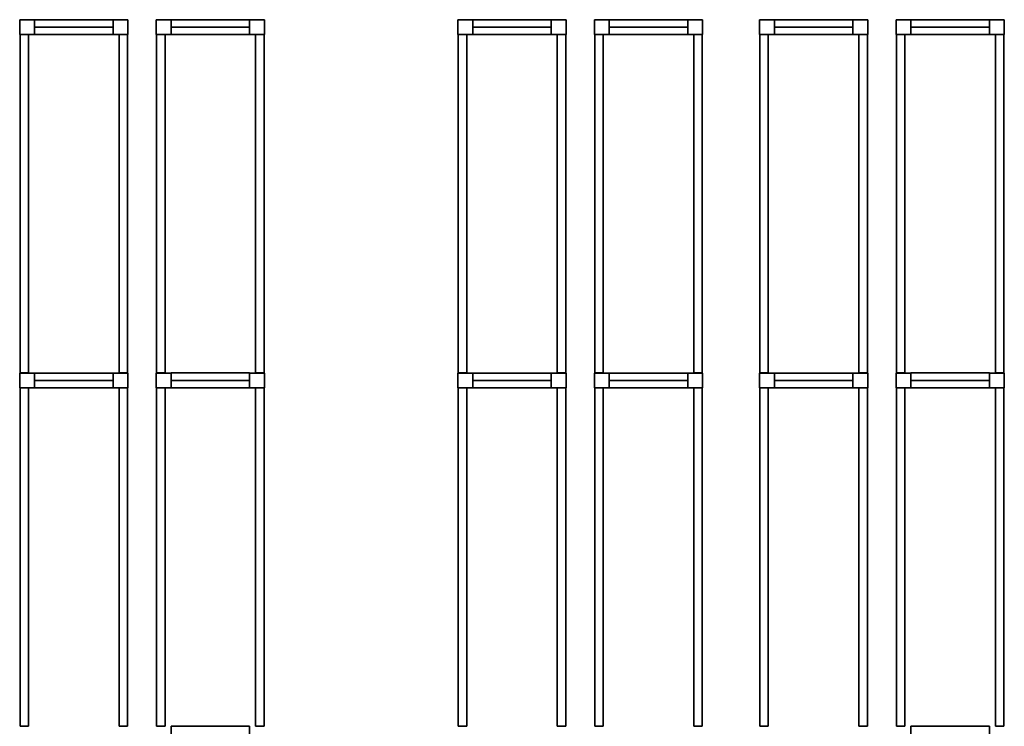
# Model space of a CAD drawing. Units: metres. Extents: x -137 to -3, y -122 to 5.
# Drawn here: x -112 to -103, y -116 to -110 of the extents above; entities that cross this region are included whole.
import ezdxf

# ---------------------------------------------------------------- set-up
doc = ezdxf.new("R2010")
doc.units = ezdxf.units.M
doc.header["$MEASUREMENT"] = 0
doc.layers.add('LB_LB2_3_Stahlbau', color=9, linetype='Continuous', true_color=0x808080)

# ---------------------------------------------------------------- blocks, each defined once
blk = doc.blocks.new('RackFE1_DT45_ab3c358a-1c06-4ea7-b1ab-cb3afc155e82')
at = {"color": 254, "true_color": 0xd3d3d3}
for points, invisible_edges in [([(-0.475, 0.065, 5.61), (-0.475, -0.065, 5.61), (-0.475, -0.065, -5.61)], 12), ([(-0.475, 0.065, 5.61), (-0.475, -0.065, -5.61), (-0.475, 0.065, -5.61)], 5), ([(-0.345, 0.065, 5.61), (-0.475, 0.065, 5.61), (-0.475, 0.065, -5.61)], 12), ([(-0.345, 0.065, 5.61), (-0.475, 0.065, -5.61), (-0.345, 0.065, -5.61)], 5), ([(-0.475, 0.065, 5.61), (-0.345, 0.065, 5.61), (-0.345, -0.065, 5.61)], 12), ([(-0.475, 0.065, 5.61), (-0.345, -0.065, 5.61), (-0.475, -0.065, 5.61)], 5), ([(-0.475, 0.065, -5.61), (-0.475, -0.065, -5.61), (-0.345, -0.065, -5.61)], 12), ([(-0.475, 0.065, -5.61), (-0.345, -0.065, -5.61), (-0.345, 0.065, -5.61)], 5), ([(-0.345, -0.065, 5.61), (-0.345, 0.065, 5.61), (-0.345, 0.065, -5.61)], 12), ([(-0.345, -0.065, 5.61), (-0.345, 0.065, -5.61), (-0.345, -0.065, -5.61)], 5), ([(0.345, 0.065, 5.61), (0.345, -0.065, 5.61), (0.345, -0.065, -5.61)], 12), ([(0.345, 0.065, 5.61), (0.345, -0.065, -5.61), (0.345, 0.065, -5.61)], 5), ([(0.475, 0.065, 5.61), (0.345, 0.065, 5.61), (0.345, 0.065, -5.61)], 12), ([(0.475, 0.065, 5.61), (0.345, 0.065, -5.61), (0.475, 0.065, -5.61)], 5), ([(0.345, 0.065, 5.61), (0.475, 0.065, 5.61), (0.475, -0.065, 5.61)], 12), ([(0.345, 0.065, 5.61), (0.475, -0.065, 5.61), (0.345, -0.065, 5.61)], 5), ([(0.345, 0.065, -5.61), (0.345, -0.065, -5.61), (0.475, -0.065, -5.61)], 12), ([(0.345, 0.065, -5.61), (0.475, -0.065, -5.61), (0.475, 0.065, -5.61)], 5), ([(0.475, -0.065, 5.61), (0.475, 0.065, 5.61), (0.475, 0.065, -5.61)], 12), ([(0.475, -0.065, 5.61), (0.475, 0.065, -5.61), (0.475, -0.065, -5.61)], 5), ([(-0.475, -0.065, 5.61), (-0.345, -0.065, 5.61), (-0.345, -0.065, -5.61)], 12), ([(-0.475, -0.065, 5.61), (-0.345, -0.065, -5.61), (-0.475, -0.065, -5.61)], 5), ([(0.345, 0, -5.61), (-0.345, 0, -5.61), (-0.345, 0, -5.61)], 4), ([(0.345, 0, -5.61), (-0.345, 0, -5.61), (0.345, 0, -5.61)], 4), ([(-0.345, 0, -5.61), (0.345, 0, -5.61), (0.345, 0, -5.61)], 4), ([(-0.345, 0, -5.61), (0.345, 0, -5.61), (-0.345, 0, -5.61)], 4), ([(-0.345, 0, -5.61), (-0.345, 0, -5.61), (-0.345, 0, -5.61)], 4), ([(-0.345, 0, -5.61), (-0.345, 0, -5.61), (-0.345, 0, -5.61)], 4), ([(0.345, 0, -5.61), (0.345, 0, -5.61), (-0.345, 0, -5.61)], 4), ([(0.345, 0, -5.61), (-0.345, 0, -5.61), (-0.345, 0, -5.61)], 4), ([(0.345, 0, -5.61), (-0.345, 0, -5.61), (-0.345, 0, -5.61)], 4), ([(0.345, 0, -5.61), (-0.345, 0, -5.61), (0.345, 0, -5.61)], 4), ([(0.345, 0, -5.61), (-0.345, 0, -5.61), (-0.345, 0, -5.61)], 4), ([(0.345, 0, -5.61), (-0.345, 0, -5.61), (0.345, 0, -5.61)], 4), ([(-0.345, 0, -5.61), (0.345, 0, -5.61), (0.345, 0, -5.61)], 4), ([(-0.345, 0, -5.61), (0.345, 0, -5.61), (-0.345, 0, -5.61)], 4), ([(-0.345, 0, -5.61), (-0.345, 0, -5.61), (-0.345, 0, -5.61)], 4), ([(-0.345, 0, -5.61), (-0.345, 0, -5.61), (-0.345, 0, -5.61)], 4), ([(0.345, 0, -5.61), (0.345, 0, -5.61), (-0.345, 0, -5.61)], 4), ([(0.345, 0, -5.61), (-0.345, 0, -5.61), (-0.345, 0, -5.61)], 4), ([(0.345, 0, -5.61), (-0.345, 0, -5.61), (-0.345, 0, -5.61)], 4), ([(0.345, 0, -5.61), (-0.345, 0, -5.61), (0.345, 0, -5.61)], 4), ([(0.345, 0, 5.41), (-0.345, 0, 5.41), (-0.345, 0, 5.41)], 4), ([(0.345, 0, 5.41), (-0.345, 0, 5.41), (0.345, 0, 5.41)], 4), ([(-0.345, 0, 5.41), (0.345, 0, 5.41), (0.345, 0, 5.41)], 4), ([(-0.345, 0, 5.41), (0.345, 0, 5.41), (-0.345, 0, 5.41)], 4), ([(-0.345, 0, 5.41), (-0.345, 0, 5.41), (-0.345, 0, 5.41)], 4), ([(-0.345, 0, 5.41), (-0.345, 0, 5.41), (-0.345, 0, 5.41)], 4), ([(0.345, 0, 5.41), (0.345, 0, 5.41), (-0.345, 0, 5.41)], 4), ([(0.345, 0, 5.41), (-0.345, 0, 5.41), (-0.345, 0, 5.41)], 4), ([(0.345, 0, 5.41), (-0.345, 0, 5.41), (-0.345, 0, 5.41)], 4), ([(0.345, 0, 5.41), (-0.345, 0, 5.41), (0.345, 0, 5.41)], 4), ([(0.345, 0, -5.61), (0.345, 0, -5.61), (0.345, 0, -5.61)], 4), ([(0.345, 0, -5.61), (0.345, 0, -5.61), (0.345, 0, -5.61)], 4), ([(0.345, 0, -5.61), (0.345, 0, -5.61), (0.345, 0, -5.61)], 4), ([(0.345, 0, -5.61), (0.345, 0, -5.61), (0.345, 0, -5.61)], 4), ([(0.345, 0, 5.41), (0.345, 0, 5.41), (0.345, 0, 5.41)], 4), ([(0.345, 0, 5.41), (0.345, 0, 5.41), (0.345, 0, 5.41)], 4), ([(0.345, -0.065, 5.61), (0.475, -0.065, 5.61), (0.475, -0.065, -5.61)], 12), ([(0.345, -0.065, 5.61), (0.475, -0.065, -5.61), (0.345, -0.065, -5.61)], 5)]:
    blk.add_3dface(points, dxfattribs=dict(at, invisible_edges=invisible_edges))
blk = doc.blocks.new('Strut_01654683-8c8f-4d18-9322-7851eeae6c3f')
at = {"color": 254, "true_color": 0xd3d3d3}
for points, invisible_edges in [([(-0.345, 0.065, 0.07), (-0.345, -0.065, 0.07), (-0.345, -0.065, -0.07)], 12), ([(-0.345, 0.065, 0.07), (-0.345, -0.065, -0.07), (-0.345, 0.065, -0.07)], 5), ([(0.345, 0.065, 0.07), (-0.345, 0.065, 0.07), (-0.345, 0.065, -0.07)], 12), ([(0.345, 0.065, 0.07), (-0.345, 0.065, -0.07), (0.345, 0.065, -0.07)], 5), ([(-0.345, 0.065, 0.07), (0.345, 0.065, 0.07), (0.345, -0.065, 0.07)], 12), ([(-0.345, 0.065, 0.07), (0.345, -0.065, 0.07), (-0.345, -0.065, 0.07)], 5), ([(-0.345, 0.065, -0.07), (-0.345, -0.065, -0.07), (0.345, -0.065, -0.07)], 12), ([(-0.345, 0.065, -0.07), (0.345, -0.065, -0.07), (0.345, 0.065, -0.07)], 5), ([(0.345, -0.065, 0.07), (0.345, 0.065, 0.07), (0.345, 0.065, -0.07)], 12), ([(0.345, -0.065, 0.07), (0.345, 0.065, -0.07), (0.345, -0.065, -0.07)], 5), ([(-0.345, -0.065, 0.07), (0.345, -0.065, 0.07), (0.345, -0.065, -0.07)], 12), ([(-0.345, -0.065, 0.07), (0.345, -0.065, -0.07), (-0.345, -0.065, -0.07)], 5)]:
    blk.add_3dface(points, dxfattribs=dict(at, invisible_edges=invisible_edges))
blk = doc.blocks.new('Shelf14025_60b485d8-fac5-4f72-896e-7f6a17f13a6b')
at = {"color": 145, "true_color": 0x4682b4}
for points, invisible_edges in [([(-0.472, 1.4875, 0.07), (-0.472, -1.4875, 0.07), (-0.472, -1.4875, -0.07)], 12), ([(-0.472, 1.4875, 0.07), (-0.472, -1.4875, -0.07), (-0.472, 1.4875, -0.07)], 5), ([(-0.398, 1.4875, 0.07), (-0.472, 1.4875, 0.07), (-0.472, 1.4875, -0.07)], 12), ([(-0.398, 1.4875, 0.07), (-0.472, 1.4875, -0.07), (-0.398, 1.4875, -0.07)], 5), ([(-0.472, 1.4875, 0.07), (-0.398, 1.4875, 0.07), (-0.398, -1.4875, 0.07)], 12), ([(-0.472, 1.4875, 0.07), (-0.398, -1.4875, 0.07), (-0.472, -1.4875, 0.07)], 5), ([(-0.472, 1.4875, -0.07), (-0.472, -1.4875, -0.07), (-0.398, -1.4875, -0.07)], 12), ([(-0.472, 1.4875, -0.07), (-0.398, -1.4875, -0.07), (-0.398, 1.4875, -0.07)], 5), ([(-0.398, -1.4875, 0.07), (-0.398, 1.4875, 0.07), (-0.398, 1.4875, -0.07)], 12), ([(-0.398, -1.4875, 0.07), (-0.398, 1.4875, -0.07), (-0.398, -1.4875, -0.07)], 5), ([(0.398, 1.4875, 0.07), (0.398, -1.4875, 0.07), (0.398, -1.4875, -0.07)], 12), ([(0.398, 1.4875, 0.07), (0.398, -1.4875, -0.07), (0.398, 1.4875, -0.07)], 5), ([(0.472, 1.4875, 0.07), (0.398, 1.4875, 0.07), (0.398, 1.4875, -0.07)], 12), ([(0.472, 1.4875, 0.07), (0.398, 1.4875, -0.07), (0.472, 1.4875, -0.07)], 5), ([(0.398, 1.4875, 0.07), (0.472, 1.4875, 0.07), (0.472, -1.4875, 0.07)], 12), ([(0.398, 1.4875, 0.07), (0.472, -1.4875, 0.07), (0.398, -1.4875, 0.07)], 5), ([(0.398, 1.4875, -0.07), (0.398, -1.4875, -0.07), (0.472, -1.4875, -0.07)], 12), ([(0.398, 1.4875, -0.07), (0.472, -1.4875, -0.07), (0.472, 1.4875, -0.07)], 5), ([(0.472, -1.4875, 0.07), (0.472, 1.4875, 0.07), (0.472, 1.4875, -0.07)], 12), ([(0.472, -1.4875, 0.07), (0.472, 1.4875, -0.07), (0.472, -1.4875, -0.07)], 5), ([(-0.472, -1.4875, 0.07), (-0.398, -1.4875, 0.07), (-0.398, -1.4875, -0.07)], 12), ([(-0.472, -1.4875, 0.07), (-0.398, -1.4875, -0.07), (-0.472, -1.4875, -0.07)], 5), ([(0.398, -1.4875, 0.07), (0.472, -1.4875, 0.07), (0.472, -1.4875, -0.07)], 12), ([(0.398, -1.4875, 0.07), (0.472, -1.4875, -0.07), (0.398, -1.4875, -0.07)], 5)]:
    blk.add_3dface(points, dxfattribs=dict(at, invisible_edges=invisible_edges))
blk = doc.blocks.new('Empty Rack Configurator1')
at = {"layer": 'LB_LB2_3_Stahlbau'}
for name, p in [('RackFE1_DT45_ab3c358a-1c06-4ea7-b1ab-cb3afc155e82', (-105.814, -114.95, 5.61)), ('Strut_01654683-8c8f-4d18-9322-7851eeae6c3f', (-105.814, -114.9501, 5.49)), ('Strut_01654683-8c8f-4d18-9322-7851eeae6c3f', (-105.814, -114.9501, 0.81)), ('Strut_01654683-8c8f-4d18-9322-7851eeae6c3f', (-105.814, -114.9501, 2.37)), ('Strut_01654683-8c8f-4d18-9322-7851eeae6c3f', (-105.814, -114.9501, 3.93)), ('Strut_01654683-8c8f-4d18-9322-7851eeae6c3f', (-105.814, -114.9501, 7.42)), ('Strut_01654683-8c8f-4d18-9322-7851eeae6c3f', (-105.814, -114.9501, 9.35)), ('RackFE1_DT45_ab3c358a-1c06-4ea7-b1ab-cb3afc155e82', (-104.614, -114.95, 5.61)), ('Strut_01654683-8c8f-4d18-9322-7851eeae6c3f', (-104.614, -114.95, 3.8)), ('Strut_01654683-8c8f-4d18-9322-7851eeae6c3f', (-104.614, -114.95, 9.22)), ('Strut_01654683-8c8f-4d18-9322-7851eeae6c3f', (-104.614, -114.95, 5.36)), ('Strut_01654683-8c8f-4d18-9322-7851eeae6c3f', (-104.614, -114.95, 0.68)), ('Strut_01654683-8c8f-4d18-9322-7851eeae6c3f', (-104.614, -114.95, 2.24)), ('Strut_01654683-8c8f-4d18-9322-7851eeae6c3f', (-104.614, -114.95, 7.29)), ('RackFE1_DT45_ab3c358a-1c06-4ea7-b1ab-cb3afc155e82', (-101.964, -114.95, 5.61)), ('Strut_01654683-8c8f-4d18-9322-7851eeae6c3f', (-101.964, -114.9501, 5.36)), ('Strut_01654683-8c8f-4d18-9322-7851eeae6c3f', (-101.964, -114.9501, 2.24)), ('Strut_01654683-8c8f-4d18-9322-7851eeae6c3f', (-101.964, -114.9501, 3.8)), ('Strut_01654683-8c8f-4d18-9322-7851eeae6c3f', (-101.964, -114.9501, 9.22)), ('Strut_01654683-8c8f-4d18-9322-7851eeae6c3f', (-101.964, -114.9501, 0.68)), ('Strut_01654683-8c8f-4d18-9322-7851eeae6c3f', (-101.964, -114.9501, 7.29)), ('RackFE1_DT45_ab3c358a-1c06-4ea7-b1ab-cb3afc155e82', (-100.764, -114.95, 5.61)), ('Strut_01654683-8c8f-4d18-9322-7851eeae6c3f', (-100.764, -114.9501, 0.81)), ('Strut_01654683-8c8f-4d18-9322-7851eeae6c3f', (-100.764, -114.9501, 7.42)), ('Strut_01654683-8c8f-4d18-9322-7851eeae6c3f', (-100.764, -114.9501, 5.49)), ('Strut_01654683-8c8f-4d18-9322-7851eeae6c3f', (-100.764, -114.9501, 9.35)), ('Strut_01654683-8c8f-4d18-9322-7851eeae6c3f', (-100.764, -114.9501, 2.37)), ('Strut_01654683-8c8f-4d18-9322-7851eeae6c3f', (-100.764, -114.9501, 3.93)), ('RackFE1_DT45_ab3c358a-1c06-4ea7-b1ab-cb3afc155e82', (-99.314, -114.95, 5.61)), ('Strut_01654683-8c8f-4d18-9322-7851eeae6c3f', (-99.314, -114.9501, 2.37)), ('Strut_01654683-8c8f-4d18-9322-7851eeae6c3f', (-99.314, -114.9501, 0.81)), ('Strut_01654683-8c8f-4d18-9322-7851eeae6c3f', (-99.314, -114.9501, 3.93)), ('Strut_01654683-8c8f-4d18-9322-7851eeae6c3f', (-99.314, -114.9501, 9.35)), ('Strut_01654683-8c8f-4d18-9322-7851eeae6c3f', (-99.314, -114.9501, 5.49)), ('Strut_01654683-8c8f-4d18-9322-7851eeae6c3f', (-99.314, -114.9501, 7.42)), ('RackFE1_DT45_ab3c358a-1c06-4ea7-b1ab-cb3afc155e82', (-98.114, -114.95, 5.61)), ('Strut_01654683-8c8f-4d18-9322-7851eeae6c3f', (-98.114, -114.95, 0.68)), ('Strut_01654683-8c8f-4d18-9322-7851eeae6c3f', (-98.114, -114.95, 3.8)), ('Strut_01654683-8c8f-4d18-9322-7851eeae6c3f', (-98.114, -114.95, 2.24)), ('Strut_01654683-8c8f-4d18-9322-7851eeae6c3f', (-98.114, -114.95, 9.22)), ('Strut_01654683-8c8f-4d18-9322-7851eeae6c3f', (-98.114, -114.95, 5.36)), ('Strut_01654683-8c8f-4d18-9322-7851eeae6c3f', (-98.114, -114.95, 7.29)), ('Shelf14025_60b485d8-fac5-4f72-896e-7f6a17f13a6b', (-105.814, -116.5025, 3.93)), ('Shelf14025_60b485d8-fac5-4f72-896e-7f6a17f13a6b', (-105.814, -116.5025, 2.37)), ('Shelf14025_60b485d8-fac5-4f72-896e-7f6a17f13a6b', (-105.814, -116.5025, 7.42)), ('Shelf14025_60b485d8-fac5-4f72-896e-7f6a17f13a6b', (-105.814, -116.5025, 5.49)), ('Shelf14025_60b485d8-fac5-4f72-896e-7f6a17f13a6b', (-105.814, -116.5025, 0.81)), ('Shelf14025_60b485d8-fac5-4f72-896e-7f6a17f13a6b', (-105.814, -116.5025, 9.35)), ('Shelf14025_60b485d8-fac5-4f72-896e-7f6a17f13a6b', (-104.614, -116.5025, 3.8)), ('Shelf14025_60b485d8-fac5-4f72-896e-7f6a17f13a6b', (-104.614, -116.5025, 2.24)), ('Shelf14025_60b485d8-fac5-4f72-896e-7f6a17f13a6b', (-104.614, -116.5025, 7.29)), ('Shelf14025_60b485d8-fac5-4f72-896e-7f6a17f13a6b', (-104.614, -116.5025, 0.68)), ('Shelf14025_60b485d8-fac5-4f72-896e-7f6a17f13a6b', (-104.614, -116.5025, 9.22)), ('Shelf14025_60b485d8-fac5-4f72-896e-7f6a17f13a6b', (-104.614, -116.5025, 5.36)), ('Shelf14025_60b485d8-fac5-4f72-896e-7f6a17f13a6b', (-101.964, -116.5025, 0.68)), ('Shelf14025_60b485d8-fac5-4f72-896e-7f6a17f13a6b', (-101.964, -116.5025, 2.24)), ('Shelf14025_60b485d8-fac5-4f72-896e-7f6a17f13a6b', (-101.964, -116.5025, 5.36)), ('Shelf14025_60b485d8-fac5-4f72-896e-7f6a17f13a6b', (-101.964, -116.5025, 9.22)), ('Shelf14025_60b485d8-fac5-4f72-896e-7f6a17f13a6b', (-101.964, -116.5025, 3.8)), ('Shelf14025_60b485d8-fac5-4f72-896e-7f6a17f13a6b', (-101.964, -116.5025, 7.29)), ('Shelf14025_60b485d8-fac5-4f72-896e-7f6a17f13a6b', (-100.764, -116.5025, 2.37)), ('Shelf14025_60b485d8-fac5-4f72-896e-7f6a17f13a6b', (-100.764, -116.5025, 3.93)), ('Shelf14025_60b485d8-fac5-4f72-896e-7f6a17f13a6b', (-100.764, -116.5025, 0.81)), ('Shelf14025_60b485d8-fac5-4f72-896e-7f6a17f13a6b', (-100.764, -116.5025, 7.42)), ('Shelf14025_60b485d8-fac5-4f72-896e-7f6a17f13a6b', (-100.764, -116.5025, 5.49)), ('Shelf14025_60b485d8-fac5-4f72-896e-7f6a17f13a6b', (-100.764, -116.5025, 9.35)), ('Shelf14025_60b485d8-fac5-4f72-896e-7f6a17f13a6b', (-99.314, -116.5025, 9.35)), ('Shelf14025_60b485d8-fac5-4f72-896e-7f6a17f13a6b', (-99.314, -116.5025, 3.93)), ('Shelf14025_60b485d8-fac5-4f72-896e-7f6a17f13a6b', (-99.314, -116.5025, 7.42)), ('Shelf14025_60b485d8-fac5-4f72-896e-7f6a17f13a6b', (-99.314, -116.5025, 2.37)), ('Shelf14025_60b485d8-fac5-4f72-896e-7f6a17f13a6b', (-99.314, -116.5025, 5.49)), ('Shelf14025_60b485d8-fac5-4f72-896e-7f6a17f13a6b', (-99.314, -116.5025, 0.81)), ('Shelf14025_60b485d8-fac5-4f72-896e-7f6a17f13a6b', (-98.114, -116.5025, 7.29)), ('Shelf14025_60b485d8-fac5-4f72-896e-7f6a17f13a6b', (-98.114, -116.5025, 0.68)), ('Shelf14025_60b485d8-fac5-4f72-896e-7f6a17f13a6b', (-98.114, -116.5025, 5.36)), ('Shelf14025_60b485d8-fac5-4f72-896e-7f6a17f13a6b', (-98.114, -116.5025, 9.22)), ('Shelf14025_60b485d8-fac5-4f72-896e-7f6a17f13a6b', (-98.114, -116.5025, 3.8)), ('Shelf14025_60b485d8-fac5-4f72-896e-7f6a17f13a6b', (-98.114, -116.5025, 2.24)), ('RackFE1_DT45_ab3c358a-1c06-4ea7-b1ab-cb3afc155e82', (-105.814, -118.0551, 5.61)), ('Strut_01654683-8c8f-4d18-9322-7851eeae6c3f', (-105.814, -118.0551, 3.93)), ('Strut_01654683-8c8f-4d18-9322-7851eeae6c3f', (-105.814, -118.0551, 7.42)), ('Strut_01654683-8c8f-4d18-9322-7851eeae6c3f', (-105.814, -118.0551, 2.37)), ('Strut_01654683-8c8f-4d18-9322-7851eeae6c3f', (-105.814, -118.0551, 9.35)), ('Strut_01654683-8c8f-4d18-9322-7851eeae6c3f', (-105.814, -118.0551, 5.49)), ('Strut_01654683-8c8f-4d18-9322-7851eeae6c3f', (-105.814, -118.0551, 0.81)), ('RackFE1_DT45_ab3c358a-1c06-4ea7-b1ab-cb3afc155e82', (-104.614, -118.0551, 5.61)), ('Strut_01654683-8c8f-4d18-9322-7851eeae6c3f', (-104.614, -118.055, 7.29)), ('Strut_01654683-8c8f-4d18-9322-7851eeae6c3f', (-104.614, -118.055, 3.8)), ('Strut_01654683-8c8f-4d18-9322-7851eeae6c3f', (-104.614, -118.055, 0.68)), ('Strut_01654683-8c8f-4d18-9322-7851eeae6c3f', (-104.614, -118.055, 5.36)), ('Strut_01654683-8c8f-4d18-9322-7851eeae6c3f', (-104.614, -118.055, 9.22)), ('Strut_01654683-8c8f-4d18-9322-7851eeae6c3f', (-104.614, -118.055, 2.24)), ('RackFE1_DT45_ab3c358a-1c06-4ea7-b1ab-cb3afc155e82', (-101.964, -118.0551, 5.61)), ('Strut_01654683-8c8f-4d18-9322-7851eeae6c3f', (-101.964, -118.0551, 3.8)), ('Strut_01654683-8c8f-4d18-9322-7851eeae6c3f', (-101.964, -118.0551, 2.24)), ('Strut_01654683-8c8f-4d18-9322-7851eeae6c3f', (-101.964, -118.0551, 5.36)), ('Strut_01654683-8c8f-4d18-9322-7851eeae6c3f', (-101.964, -118.0551, 0.68)), ('Strut_01654683-8c8f-4d18-9322-7851eeae6c3f', (-101.964, -118.0551, 9.22)), ('Strut_01654683-8c8f-4d18-9322-7851eeae6c3f', (-101.964, -118.0551, 7.29)), ('RackFE1_DT45_ab3c358a-1c06-4ea7-b1ab-cb3afc155e82', (-100.764, -118.0551, 5.61)), ('Strut_01654683-8c8f-4d18-9322-7851eeae6c3f', (-100.764, -118.0551, 0.81)), ('Strut_01654683-8c8f-4d18-9322-7851eeae6c3f', (-100.764, -118.0551, 9.35)), ('Strut_01654683-8c8f-4d18-9322-7851eeae6c3f', (-100.764, -118.0551, 7.42)), ('Strut_01654683-8c8f-4d18-9322-7851eeae6c3f', (-100.764, -118.0551, 3.93)), ('Strut_01654683-8c8f-4d18-9322-7851eeae6c3f', (-100.764, -118.0551, 2.37)), ('Strut_01654683-8c8f-4d18-9322-7851eeae6c3f', (-100.764, -118.0551, 5.49)), ('RackFE1_DT45_ab3c358a-1c06-4ea7-b1ab-cb3afc155e82', (-99.314, -118.0551, 5.61)), ('Strut_01654683-8c8f-4d18-9322-7851eeae6c3f', (-99.314, -118.0551, 0.81)), ('Strut_01654683-8c8f-4d18-9322-7851eeae6c3f', (-99.314, -118.0551, 2.37)), ('Strut_01654683-8c8f-4d18-9322-7851eeae6c3f', (-99.314, -118.0551, 7.42)), ('Strut_01654683-8c8f-4d18-9322-7851eeae6c3f', (-99.314, -118.0551, 9.35)), ('Strut_01654683-8c8f-4d18-9322-7851eeae6c3f', (-99.314, -118.0551, 5.49)), ('Strut_01654683-8c8f-4d18-9322-7851eeae6c3f', (-99.314, -118.0551, 3.93)), ('RackFE1_DT45_ab3c358a-1c06-4ea7-b1ab-cb3afc155e82', (-98.114, -118.0551, 5.61)), ('Strut_01654683-8c8f-4d18-9322-7851eeae6c3f', (-98.114, -118.055, 9.22)), ('Strut_01654683-8c8f-4d18-9322-7851eeae6c3f', (-98.114, -118.055, 2.24)), ('Strut_01654683-8c8f-4d18-9322-7851eeae6c3f', (-98.114, -118.055, 3.8)), ('Strut_01654683-8c8f-4d18-9322-7851eeae6c3f', (-98.114, -118.055, 5.36)), ('Strut_01654683-8c8f-4d18-9322-7851eeae6c3f', (-98.114, -118.055, 0.68)), ('Strut_01654683-8c8f-4d18-9322-7851eeae6c3f', (-98.114, -118.055, 7.29)), ('Shelf14025_60b485d8-fac5-4f72-896e-7f6a17f13a6b', (-105.814, -119.6076, 2.37)), ('Shelf14025_60b485d8-fac5-4f72-896e-7f6a17f13a6b', (-105.814, -119.6076, 3.93)), ('Shelf14025_60b485d8-fac5-4f72-896e-7f6a17f13a6b', (-105.814, -119.6076, 0.81)), ('Shelf14025_60b485d8-fac5-4f72-896e-7f6a17f13a6b', (-105.814, -119.6076, 9.35)), ('Shelf14025_60b485d8-fac5-4f72-896e-7f6a17f13a6b', (-105.814, -119.6076, 5.49)), ('Shelf14025_60b485d8-fac5-4f72-896e-7f6a17f13a6b', (-105.814, -119.6076, 7.42)), ('Shelf14025_60b485d8-fac5-4f72-896e-7f6a17f13a6b', (-104.614, -119.6076, 9.22)), ('Shelf14025_60b485d8-fac5-4f72-896e-7f6a17f13a6b', (-104.614, -119.6076, 5.36)), ('Shelf14025_60b485d8-fac5-4f72-896e-7f6a17f13a6b', (-104.614, -119.6076, 7.29)), ('Shelf14025_60b485d8-fac5-4f72-896e-7f6a17f13a6b', (-104.614, -119.6076, 0.68)), ('Shelf14025_60b485d8-fac5-4f72-896e-7f6a17f13a6b', (-104.614, -119.6076, 3.8)), ('Shelf14025_60b485d8-fac5-4f72-896e-7f6a17f13a6b', (-104.614, -119.6076, 2.24)), ('Shelf14025_60b485d8-fac5-4f72-896e-7f6a17f13a6b', (-101.964, -119.6076, 3.8)), ('Shelf14025_60b485d8-fac5-4f72-896e-7f6a17f13a6b', (-101.964, -119.6076, 7.29)), ('Shelf14025_60b485d8-fac5-4f72-896e-7f6a17f13a6b', (-101.964, -119.6076, 2.24)), ('Shelf14025_60b485d8-fac5-4f72-896e-7f6a17f13a6b', (-101.964, -119.6076, 9.22)), ('Shelf14025_60b485d8-fac5-4f72-896e-7f6a17f13a6b', (-101.964, -119.6076, 0.68)), ('Shelf14025_60b485d8-fac5-4f72-896e-7f6a17f13a6b', (-101.964, -119.6076, 5.36)), ('Shelf14025_60b485d8-fac5-4f72-896e-7f6a17f13a6b', (-100.764, -119.6076, 2.37)), ('Shelf14025_60b485d8-fac5-4f72-896e-7f6a17f13a6b', (-100.764, -119.6076, 7.42)), ('Shelf14025_60b485d8-fac5-4f72-896e-7f6a17f13a6b', (-100.764, -119.6076, 9.35)), ('Shelf14025_60b485d8-fac5-4f72-896e-7f6a17f13a6b', (-100.764, -119.6076, 3.93)), ('Shelf14025_60b485d8-fac5-4f72-896e-7f6a17f13a6b', (-100.764, -119.6076, 0.81)), ('Shelf14025_60b485d8-fac5-4f72-896e-7f6a17f13a6b', (-100.764, -119.6076, 5.49)), ('Shelf14025_60b485d8-fac5-4f72-896e-7f6a17f13a6b', (-99.314, -119.6076, 9.35)), ('Shelf14025_60b485d8-fac5-4f72-896e-7f6a17f13a6b', (-99.314, -119.6076, 2.37)), ('Shelf14025_60b485d8-fac5-4f72-896e-7f6a17f13a6b', (-99.314, -119.6076, 3.93)), ('Shelf14025_60b485d8-fac5-4f72-896e-7f6a17f13a6b', (-99.314, -119.6076, 7.42)), ('Shelf14025_60b485d8-fac5-4f72-896e-7f6a17f13a6b', (-99.314, -119.6076, 5.49)), ('Shelf14025_60b485d8-fac5-4f72-896e-7f6a17f13a6b', (-99.314, -119.6076, 0.81)), ('Shelf14025_60b485d8-fac5-4f72-896e-7f6a17f13a6b', (-98.114, -119.6076, 3.8)), ('Shelf14025_60b485d8-fac5-4f72-896e-7f6a17f13a6b', (-98.114, -119.6076, 2.24)), ('Shelf14025_60b485d8-fac5-4f72-896e-7f6a17f13a6b', (-98.114, -119.6076, 7.29)), ('Shelf14025_60b485d8-fac5-4f72-896e-7f6a17f13a6b', (-98.114, -119.6076, 9.22)), ('Shelf14025_60b485d8-fac5-4f72-896e-7f6a17f13a6b', (-98.114, -119.6076, 0.68)), ('Shelf14025_60b485d8-fac5-4f72-896e-7f6a17f13a6b', (-98.114, -119.6076, 5.36)), ('Strut_01654683-8c8f-4d18-9322-7851eeae6c3f', (-104.614, -121.16, 0.68)), ('Strut_01654683-8c8f-4d18-9322-7851eeae6c3f', (-104.614, -121.16, 5.36)), ('Strut_01654683-8c8f-4d18-9322-7851eeae6c3f', (-104.614, -121.16, 3.8)), ('Strut_01654683-8c8f-4d18-9322-7851eeae6c3f', (-104.614, -121.16, 9.22)), ('Strut_01654683-8c8f-4d18-9322-7851eeae6c3f', (-104.614, -121.16, 7.29)), ('Strut_01654683-8c8f-4d18-9322-7851eeae6c3f', (-104.614, -121.16, 2.24)), ('Strut_01654683-8c8f-4d18-9322-7851eeae6c3f', (-98.114, -121.16, 3.8)), ('Strut_01654683-8c8f-4d18-9322-7851eeae6c3f', (-98.114, -121.16, 0.68)), ('Strut_01654683-8c8f-4d18-9322-7851eeae6c3f', (-98.114, -121.16, 7.29)), ('Strut_01654683-8c8f-4d18-9322-7851eeae6c3f', (-98.114, -121.16, 9.22)), ('Strut_01654683-8c8f-4d18-9322-7851eeae6c3f', (-98.114, -121.16, 2.24)), ('Strut_01654683-8c8f-4d18-9322-7851eeae6c3f', (-98.114, -121.16, 5.36))]:
    blk.add_blockref(name, p, dxfattribs=at)

msp = doc.modelspace()

# ---------------------------------------------------------------- block references
msp.add_blockref('Empty Rack Configurator1', (-5.3799, 5.052))

doc.saveas('drawing.dxf')
